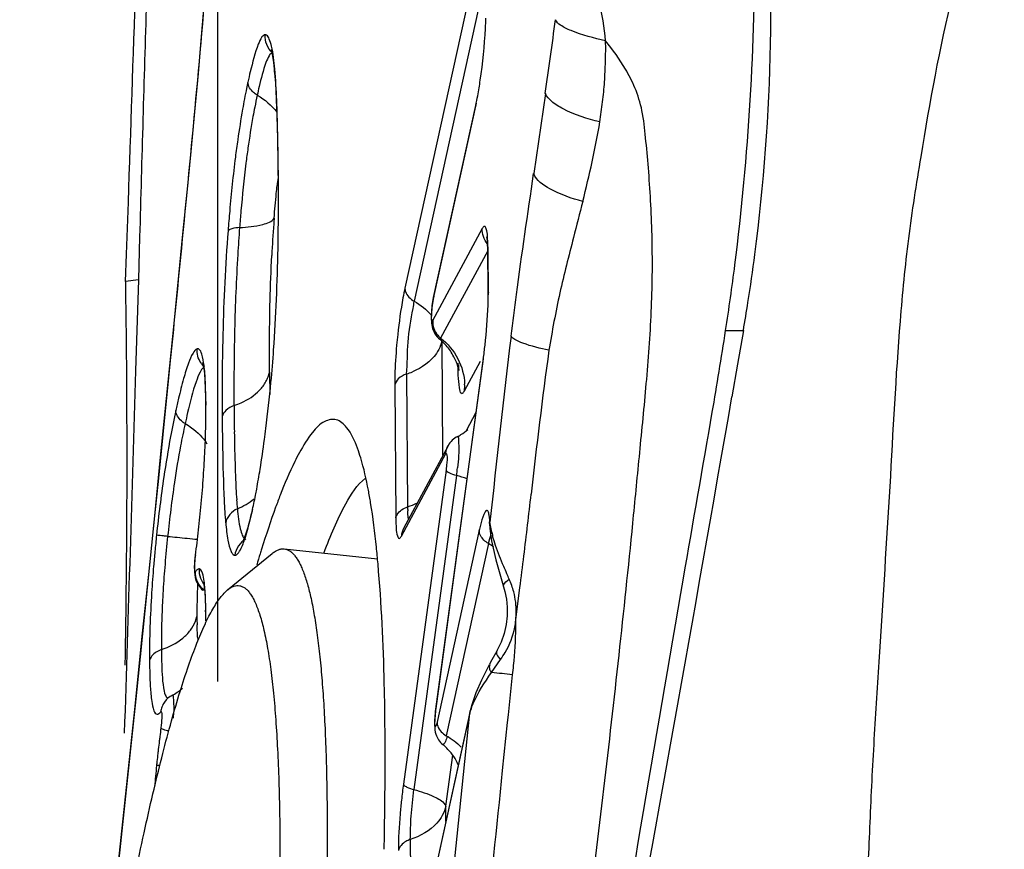
# Model space of a CAD drawing. Units: millimetres. Extents: x 0 to 594, y 0 to 420.
# Drawn here: x 266 to 269, y 129 to 131 of the extents above; entities that cross this region are included whole.
import ezdxf

# ---------------------------------------------------------------- set-up
doc = ezdxf.new("R2010")
doc.units = ezdxf.units.MM
doc.header["$LTSCALE"] = 32.67
doc.linetypes.add('CENTER', pattern=[0.6, 0.375, -0.075, 0.075, -0.075])
for name, color, linetype in [('10105075_CL', 7, 'CONTINUOUS'), ('607040996-000_AXIS', 7, 'CONTINUOUS'), ('607072814-000_CL', 7, 'CONTINUOUS')]:
    doc.layers.add(name, color=color, linetype=linetype)

msp = doc.modelspace()

# ---------------------------------------------------------------- linework, layer by layer
at = {"layer": '10105075_CL', "color": 7, "linetype": 'CONTINUOUS'}
for p, q in [((266.9176, 129.3785), (267.143, 129.3546)), ((266.7808, 129.2791), (266.8888, 129.3676))]:
    msp.add_line(p, q, dxfattribs=at)
for points, knots in [([(266.8888, 129.3676), (266.8912, 129.3695), (266.8959, 129.3729), (266.9032, 129.3766), (266.9105, 129.3786), (266.9153, 129.3787), (266.9176, 129.3785)], [0, 0, 0, 0, 0.289883, 0.547186, 0.780183, 1, 1, 1, 1]), ([(266.9176, 129.3785), (266.9198, 129.3782), (266.9242, 129.3772), (266.9306, 129.374), (266.9367, 129.3693), (266.9426, 129.363), (266.9483, 129.3552), (266.9539, 129.3459), (266.9592, 129.335), (266.9663, 129.3177), (266.9746, 129.2921), (266.9833, 129.2567), (266.9912, 129.2154), (266.9982, 129.1684), (267.0044, 129.1158), (267.0096, 129.0576), (267.014, 128.9942), (267.0187, 128.8995), (267.0219, 128.7693), (267.0218, 128.662), (267.0213, 128.6054)], [0, 0, 0, 0, 0.00827, 0.016994, 0.026558, 0.037258, 0.049302, 0.062833, 0.07795, 0.094717, 0.133356, 0.178954, 0.231559, 0.291135, 0.357587, 0.43078, 0.51054, 0.596669, 0.787098, 1, 1, 1, 1]), ([(266.278, 125.9494), (266.2788, 126.0238), (266.2824, 126.1792), (266.2932, 126.4206), (266.3093, 126.6772), (266.3304, 126.9442), (266.3563, 127.2168), (266.3864, 127.49), (266.4202, 127.7589), (266.457, 128.0186), (266.4962, 128.2642), (266.5371, 128.4915), (266.5729, 128.6672), (266.6021, 128.7954), (266.6233, 128.8814), (266.6442, 128.96), (266.6649, 129.0308), (266.6853, 129.0935), (266.7052, 129.1479), (266.722, 129.1876), (266.7353, 129.2149), (266.7446, 129.2322), (266.7538, 129.2473), (266.7628, 129.2601), (266.7716, 129.2707), (266.7778, 129.2766), (266.7808, 129.2791)], [0, 0, 0, 0, 0.065886, 0.137623, 0.213931, 0.293442, 0.37473, 0.45633, 0.536776, 0.614622, 0.68847, 0.757, 0.818997, 0.847201, 0.873376, 0.897412, 0.919211, 0.938689, 0.95578, 0.970439, 0.976851, 0.982654, 0.987853, 0.992461, 0.996498, 1, 1, 1, 1]), ([(266.7808, 129.2791), (266.7833, 129.2811), (266.788, 129.2845), (266.7956, 129.2881), (266.8031, 129.2898), (266.8104, 129.2895), (266.8175, 129.2871), (266.8242, 129.2827), (266.8307, 129.2765), (266.8369, 129.2684), (266.8429, 129.2585), (266.8486, 129.2466), (266.854, 129.233), (266.8614, 129.2112), (266.8697, 129.1794), (266.8783, 129.1356), (266.8858, 129.0848), (266.8923, 129.0271), (266.8976, 128.9628), (266.9019, 128.8921), (266.905, 128.8152), (266.9077, 128.7013), (266.9077, 128.613), (266.9071, 128.5523)], [0, 0, 0, 0, 0.011818, 0.022222, 0.031621, 0.040571, 0.049709, 0.059638, 0.070828, 0.083611, 0.098201, 0.114741, 0.133319, 0.153994, 0.201745, 0.258117, 0.32307, 0.396474, 0.478129, 0.567787, 0.665152, 0.769894, 1, 1, 1, 1])]:
    msp.add_open_spline(points, degree=3, knots=knots, dxfattribs=at)
at = {"layer": '607040996-000_AXIS', "color": 1, "linetype": 'CENTER'}
msp.add_line((266.7571, 114.3564), (266.7571, 165.6358), dxfattribs=at)
at = {"layer": '607072814-000_CL', "color": 9, "linetype": 'CONTINUOUS'}
for p, q in [((267.3642, 130.7133), (267.2095, 130.0091)), ((267.3868, 130.682), (267.232, 129.9772)), ((267.279, 129.9858), (267.3811, 130.4504)), ((267.3968, 130.1527), (267.2765, 129.93)), ((267.4113, 129.9985), (267.4104, 130.1088)), ((267.4099, 130.0988), (267.2961, 129.8882)), ((267.9853, 129.9063), (268.0281, 129.9064)), ((267.3017, 129.6048), (267.2994, 129.8816)), ((266.6422, 129.8254), (266.646, 129.8635)), ((266.6446, 129.8638), (266.646, 129.8635)), ((266.6356, 129.7597), (266.6422, 129.8254)), ((267.2845, 128.9906), (267.3993, 129.8379)), ((267.3538, 129.7606), (267.3925, 129.8323)), ((267.3993, 129.8379), (267.3992, 129.8394)), ((267.2135, 129.801), (267.2161, 129.4799)), ((267.3374, 129.8187), (267.3378, 129.798)), ((267.1849, 129.7742), (267.1875, 129.4531)), ((266.6251, 129.655), (266.6356, 129.7597)), ((267.3814, 129.7082), (267.3574, 129.6635)), ((266.6144, 129.5493), (266.6251, 129.655)), ((267.2011, 129.4092), (267.3087, 129.6094)), ((267.3091, 129.569), (267.206, 128.8097)), ((266.6035, 129.4427), (266.6144, 129.5493)), ((267.3347, 129.5556), (267.2316, 128.7964)), ((266.57, 129.1172), (266.6035, 129.4427)), ((267.3894, 129.4233), (267.2869, 128.9566)), ((267.4148, 129.4343), (267.4148, 129.4346)), ((267.4119, 129.3914), (267.4154, 129.4035)), ((267.4154, 129.4035), (267.4174, 129.411)), ((267.4119, 129.3914), (267.3098, 128.9267)), ((266.703, 129.3643), (266.7032, 129.3631)), ((266.7246, 129.2835), (266.7222, 129.2806)), ((267.4776, 129.2069), (267.4877, 129.2847)), ((266.5594, 129.0156), (266.57, 129.1172)), ((267.4189, 129.0794), (267.441, 129.111)), ((267.4598, 128.977), (267.4698, 129.074)), ((266.5468, 128.8951), (266.5594, 129.0156)), ((267.2843, 128.9921), (267.2845, 128.9906)), ((267.2232, 128.3264), (267.3671, 128.9822)), ((267.3114, 128.4512), (267.367, 128.9822)), ((267.3675, 128.9865), (267.3675, 128.9867)), ((267.4579, 128.9584), (267.4598, 128.977)), ((267.4459, 128.8424), (267.4579, 128.9584)), ((266.5466, 128.8951), (266.5454, 128.8951)), ((267.301, 128.9055), (267.3009, 128.9056)), ((267.3085, 128.7563), (267.3253, 128.8796)), ((267.3088, 128.7195), (267.3085, 128.7563)), ((267.2226, 128.6757), (267.2252, 128.3546))]:
    msp.add_line(p, q, dxfattribs=at)
at = {"layer": '607072814-000_CL', "color": 7, "linetype": 'CONTINUOUS'}
for p, q in [((266.8937, 130.5379), (266.8946, 130.529)), ((267.5496, 130.4793), (267.5212, 130.2857)), ((267.3816, 130.4559), (267.2796, 129.9913)), ((266.9014, 130.3756), (266.9023, 130.3251)), ((266.9023, 130.3251), (266.903, 130.2632)), ((266.5367, 130.0906), (266.541, 130.2167)), ((266.5681, 130.1328), (266.5651, 130.0286)), ((266.6721, 130.1391), (266.6513, 129.931)), ((266.5343, 130.0248), (266.5367, 130.0906)), ((267.4098, 130.1031), (267.4107, 129.9929)), ((266.5651, 130.0286), (266.5343, 130.0248)), ((266.5651, 130.0286), (266.5584, 129.8086)), ((266.6513, 129.931), (266.6324, 129.7418)), ((268.0281, 129.9064), (268.014, 129.8247)), ((267.3992, 129.8394), (267.2843, 128.9921)), ((268.014, 129.8247), (268.0004, 129.746)), ((266.6324, 129.7418), (266.6181, 129.6003)), ((266.7275, 129.7446), (266.7278, 129.726)), ((267.3141, 129.6279), (267.2065, 129.4277)), ((266.6181, 129.6003), (266.6037, 129.4587)), ((266.6037, 129.4587), (266.5892, 129.3168)), ((267.4148, 129.4343), (267.414, 129.4436)), ((266.8212, 129.4044), (266.818, 129.3966)), ((267.4177, 129.4089), (267.4194, 129.3975)), ((267.4194, 129.3975), (267.4293, 129.3522)), ((267.4293, 129.3522), (267.4439, 129.3014)), ((266.5892, 129.3168), (266.5746, 129.1747)), ((267.4439, 129.3014), (267.4484, 129.2866)), ((266.7273, 129.2372), (266.7275, 129.226)), ((267.4569, 129.2164), (267.4544, 129.1953)), ((266.5746, 129.1747), (266.5554, 128.9903)), ((267.4316, 129.1312), (267.4199, 129.1098)), ((267.4199, 129.1098), (267.4143, 129.0995)), ((267.3945, 129.0607), (267.3812, 129.0303)), ((267.3812, 129.0303), (267.3712, 129.0013)), ((266.5554, 128.9903), (266.4418, 127.9101)), ((267.3712, 129.0013), (267.3675, 128.9865)), ((267.3675, 128.9867), (267.2237, 128.3319)), ((266.4605, 128.071), (266.5467, 128.8951)), ((267.1616, 128.8005), (267.1617, 128.8138)), ((267.16, 128.6787), (267.1602, 128.6915))]:
    msp.add_line(p, q, dxfattribs=at)
for points in [[(266.7309, 130.7826), (266.7244, 130.7018), (266.7172, 130.6171), (266.7093, 130.528), (266.7008, 130.435), (266.6917, 130.339), (266.6821, 130.2404), (266.6721, 130.1391)], [(266.8878, 130.582), (266.8857, 130.5852), (266.8857, 130.5853), (266.8876, 130.5789), (266.8897, 130.5686), (266.8917, 130.5551), (266.8937, 130.5379)], [(266.8946, 130.5283), (266.8964, 130.504), (266.8985, 130.4657)], [(266.8985, 130.4657), (266.9001, 130.4227), (266.9014, 130.3756)], [(266.7225, 129.8249), (266.7207, 129.828), (266.7202, 129.8293), (266.7216, 129.8239), (266.7232, 129.8145), (266.7246, 129.802), (266.7259, 129.7855), (266.7269, 129.7662), (266.7275, 129.7446)], [(266.8406, 129.4743), (266.8392, 129.4681), (266.8342, 129.448), (266.8295, 129.4303)], [(266.8295, 129.4303), (266.825, 129.4155), (266.8212, 129.4044)], [(267.4148, 129.4346), (267.4149, 129.4337), (267.4154, 129.4273), (267.4161, 129.4213), (267.4168, 129.4154), (267.4177, 129.4089)], [(266.7222, 129.298), (266.7227, 129.296), (266.7243, 129.2872)], [(266.7243, 129.2872), (266.7256, 129.2741), (266.7267, 129.2576), (266.7273, 129.2372)], [(267.4484, 129.2867), (267.4515, 129.2751), (267.4551, 129.2567)], [(267.4551, 129.2567), (267.457, 129.2371), (267.4569, 129.2164)], [(267.4544, 129.1953), (267.4495, 129.1741), (267.4422, 129.1532), (267.4329, 129.1335), (267.4316, 129.1312)], [(267.4139, 129.0988), (267.4111, 129.0935), (267.3945, 129.0607)]]:
    msp.add_lwpolyline(points, dxfattribs=at)
for centre, radius, start, end in [((263.467, 130.6883), 4.6277, 352.5745, 5.2362), ((266.4135, 130.6898), 0.9923, 356.9227, 358.3777), ((253.3087, 132.5337), 14.3879, 351.79146, 352.5084), ((265.0749, 130.8706), 2.6466, 345.7362, 349.9952), ((259.6985, 130.2099), 7.2054, 0.14578, 0.46857), ((261.5449, 130.2078), 5.3589, 357.5801, 0.2179), ((263.4462, 130.6942), 4.6492, 351.0899, 352.5351), ((261.7925, 130.858), 6.2655, 351.26324, 352.72844), ((239.7769, 129.5998), 26.7608, 0.69843, 0.90999), ((266.7972, 129.994), 0.6141, 359.0398, 0.4241), ((262.735, 130.1551), 4.1677, 355.9369, 357.6144), ((266.5891, 129.9972), 0.8222, 357.9533, 359.0572), ((263.4333, 130.6949), 4.662, 350.2625, 351.1063), ((239.6259, 129.5958), 26.9118, 358.93904, 0.70312), ((256.5626, 131.6769), 11.5591, 350.19649, 351.18901), ((267.1973, 129.7704), 0.1501, 43.3344, 50.3859), ((267.2059, 129.7785), 0.1384, 36.3144, 43.3491), ((263.1167, 130.1285), 3.785, 354.7326, 355.9284), ((263.6681, 130.0753), 3.231, 352.7824, 354.7753), ((264.8002, 129.7162), 1.9282, 359.6556, 0.4556), ((127.9143, 154.0297), 142.1753, 349.517341, 350.165582), ((264.5281, 129.7186), 2.2003, 358.155, 359.6366), ((263.6323, 130.0825), 3.2675, 352.2637, 352.7355), ((267.2684, 129.7787), 0.1457, 297.5695, 301.7943), ((267.2699, 129.7764), 0.143, 301.773, 310.0109), ((264.32, 129.7254), 2.4085, 356.6701, 358.1531), ((264.0375, 130.026), 2.8584, 350.8388, 352.293), ((264.1906, 129.7327), 2.5381, 355.9467, 356.6762), ((263.7278, 129.7665), 3.0022, 354.6722, 355.9269), ((263.3194, 129.8033), 3.4122, 354.1478, 354.6929), ((263.1966, 129.8158), 3.5356, 353.6388, 354.1494), ((263.19, 129.8165), 3.5423, 353.1398, 353.6402), ((263.2976, 129.8035), 3.434, 352.6329, 353.1412), ((269.6783, 128.5017), 2.9484, 162.7081, 162.9452), ((269.8978, 128.4346), 3.178, 162.9485, 163.4471), ((265.2204, 129.2199), 1.5077, 359.4024, 0.4487), ((266.6403, 129.1911), 0.8375, 359.775, 1.0805), ((266.6023, 129.1917), 0.8755, 353.7428, 359.7414), ((266.5692, 129.1949), 0.9088, 352.358, 353.7726), ((266.5768, 129.1532), 0.1467, 304.0671, 310.4149), ((266.5803, 129.1479), 0.1404, 297.4084, 304.0878), ((258.2588, 128.8689), 8.903, 359.64564, 0.44998), ((267.2049, 128.7895), 0.1506, 43.724, 50.3932), ((267.2165, 128.801), 0.1343, 24.4097, 43.6103), ((256.6397, 128.8801), 10.5221, 358.97297, 359.56689), ((255.5686, 128.8983), 11.5935, 358.78331, 358.91503)]:
    msp.add_arc(centre, radius, start, end, dxfattribs=at)
at = {"layer": '607072814-000_CL', "color": 9, "linetype": 'CONTINUOUS'}
for centre, radius, start, end in [((268.2278, 130.201), 1.431, 166.6256, 167.6479), ((268.1553, 130.1897), 1.3338, 166.7183, 167.6409), ((268.1508, 130.1907), 1.3291, 167.6409, 168.9107), ((269.0465, 130.0475), 2.2639, 169.9861, 171.8756), ((267.4057, 130.4506), 0.0246, 167.5975, 180.4773), ((257.4932, 130.1943), 9.4107, 0.45361, 0.82846), ((268.6007, 130.0724), 1.7101, 173.1529, 173.8169), ((271.0152, 129.8253), 4.2455, 175.0006, 175.6478), ((270.7189, 129.8576), 3.9204, 175.0575, 175.6474), ((270.152, 129.9298), 3.2681, 175.6438, 175.8855), ((270.4591, 129.9087), 3.5759, 175.9007, 177.1335), ((271.6508, 129.778), 4.8829, 175.6611, 178.604), ((267.4351, 130.1034), 0.0252, 167.6038, 180.481), ((267.3037, 129.986), 0.0246, 167.5934, 180.4763), ((267.436, 129.9931), 0.0252, 167.6038, 180.481), ((272.4602, 129.7507), 5.6927, 178.5277, 180.031), ((272.2315, 129.7784), 5.4353, 178.6343, 179.1297), ((267.3281, 129.929), 0.0519, 221.3692, 231.8624), ((267.2214, 129.8988), 0.0799, 338.9868, 347.5447), ((272.4659, 129.7755), 5.6697, 179.1358, 180.0599), ((282.2035, 127.8628), 14.7809, 172.23997, 173.60015), ((268.1045, 129.8184), 0.767, 179.301, 179.979), ((275.7157, 129.8764), 8.8337, 180.46014, 180.66777), ((267.1581, 129.9707), 0.1784, 288.0753, 293.0662), ((274.3147, 129.8603), 7.4326, 180.66946, 180.83754), ((267.2134, 129.771), 0.1408, 355.7504, 2.2324), ((273.0183, 129.7756), 6.2222, 180.05634, 180.46667), ((268.6714, 129.2714), 2.0636, 166.8031, 167.6387), ((272.9163, 129.7495), 6.1488, 180.01677, 180.16584), ((273.215, 129.7505), 6.4475, 180.16733, 180.46545), ((275.1892, 129.7909), 8.393, 180.4502, 180.88312), ((268.6302, 129.2803), 2.0214, 167.6363, 169.4694), ((268.5697, 129.2667), 1.9365, 166.8328, 167.6371), ((268.4787, 129.2864), 1.8434, 167.6316, 169.3325), ((276.1671, 129.7738), 9.3996, 180.4611, 180.64339), ((272.3928, 129.7473), 5.5964, 180.8775, 181.7795), ((269.1089, 129.1899), 2.5085, 169.4368, 171.6865), ((268.8773, 129.2105), 2.2492, 169.31, 171.5935), ((266.6744, 129.6451), 0.6663, 352.2826, 353.8854), ((270.0024, 129.0577), 3.4118, 171.6586, 174.0502), ((269.6416, 129.0964), 3.0219, 171.5734, 174.0681), ((268.4266, 129.5776), 1.6561, 182.8274, 183.7922), ((267.8024, 129.5655), 1.002, 183.9268, 185.177), ((267.162, 129.6461), 0.1747, 288.0268, 296.5089), ((251.8032, 131.2595), 15.8087, 353.37798, 353.64738), ((267.8689, 129.5403), 1.0972, 183.7733, 185.1651), ((265.6725, 129.7362), 1.1978, 345.9886, 347.0793), ((269.3526, 129.5563), 2.1379, 182.0464, 182.3063), ((267.8247, 129.3281), 0.4456, 166.011, 167.662), ((267.6744, 129.4741), 0.2606, 191.8622, 194.2512), ((256.4473, 130.7286), 11.1343, 352.94613, 353.33615), ((270.258, 129.0279), 3.6692, 174.0011, 174.6194), ((269.8918, 129.0661), 3.2739, 173.9927, 175.1718), ((270.1704, 129.036), 3.5811, 174.6176, 175.1901), ((267.3224, 129.2356), 0.1796, 55.1747, 60.1234), ((250.2212, 131.4991), 17.4079, 352.69176, 352.9457), ((269.4511, 129.1027), 2.8317, 175.1582, 176.4592), ((265.8549, 128.6327), 1.742, 22.7032, 23.1771), ((267.2781, 129.2221), 0.2017, 19.6849, 24.2683), ((269.0016, 129.1311), 2.3813, 176.4749, 177.2077), ((268.1203, 129.2232), 1.4137, 177.6202, 179.6684), ((268.3098, 129.2163), 1.6034, 177.2302, 177.6554), ((267.2856, 129.2247), 0.1937, 14.8914, 19.7008), ((268.7322, 129.1431), 2.1116, 177.6337, 178.759), ((268.8723, 129.1376), 2.2518, 177.213, 177.6419), ((267.9196, 129.225), 1.213, 179.7001, 180.4584), ((267.9159, 129.2249), 1.2093, 180.4534, 181.0251), ((267.6918, 129.221), 0.9852, 181.028, 181.522), ((267.2814, 129.2264), 0.1974, 349.1153, 354.3064), ((267.2723, 129.2274), 0.2065, 354.2966, 359.2322), ((268.5393, 129.1474), 1.9186, 178.7624, 179.5871), ((268.3591, 129.1486), 1.7384, 179.5853, 180.4558), ((266.9466, 129.1835), 0.2389, 185.0847, 186.4795), ((266.8371, 123.3175), 5.7912, 83.72611, 84.23377), ((271.1631, 128.3655), 4.5805, 172.7188, 172.9892), ((270.5288, 128.4438), 3.9413, 172.993, 173.1466), ((269.7261, 128.5382), 3.1331, 173.4862, 173.6707), ((270.0751, 128.4981), 3.4844, 173.1434, 173.4829), ((269.4525, 128.5684), 2.8579, 173.6679, 174.063), ((269.2496, 128.5897), 2.6538, 174.2757, 175.3745), ((269.2276, 128.5919), 2.6317, 174.0659, 174.2754), ((201.0415, 135.6343), 66.7509, 353.451236, 354.160035), ((268.6272, 128.6172), 1.4342, 172.2859, 173.8354)]:
    msp.add_arc(centre, radius, start, end, dxfattribs=at)
at = {"layer": '607072814-000_CL', "color": 7, "linetype": 'CONTINUOUS'}
for points in [[(266.541, 130.2167), (266.5528, 130.5663), (266.5619, 130.9162), (266.5902, 131.2648)], [(267.3811, 130.4504), (267.3828, 130.4582), (267.3843, 130.466), (267.3857, 130.4738)], [(267.2754, 129.9154), (267.278, 129.9038), (267.2848, 129.8924), (267.2942, 129.8851)], [(266.5584, 129.8086), (266.5495, 129.5166), (266.5404, 129.2246), (266.531, 128.9326)], [(267.3374, 129.6503), (267.3277, 129.6457), (267.3192, 129.6374), (267.3141, 129.6279)], [(266.8399, 129.4684), (266.843, 129.4815), (266.8457, 129.4947), (266.8483, 129.508)], [(266.7103, 129.2903), (266.7132, 129.286), (266.7169, 129.2821), (266.721, 129.2788)], [(266.6475, 129.0245), (266.6397, 129.0212), (266.6329, 129.0151), (266.6281, 129.0081)], [(266.6218, 128.996), (266.6205, 128.9923), (266.6196, 128.9884), (266.6193, 128.9845)], [(266.6281, 129.0081), (266.6255, 129.0044), (266.6233, 129.0003), (266.6218, 128.996)], [(267.2846, 128.9301), (267.2875, 128.9207), (267.2934, 128.9118), (267.301, 128.9055)]]:
    msp.add_open_spline(points, degree=3, dxfattribs=at)
for points, knots in [([(266.612, 131.2691), (266.5979, 131.0801), (266.5832, 130.7011), (266.5734, 130.3222), (266.5681, 130.1328)], [0, 0, 0, 0, 0.499976, 1, 1, 1, 1]), ([(268.0076, 130.0649), (268.0413, 130.3295), (268.0616, 130.6859), (268.0541, 131.0415), (268.0498, 131.1304)], [0, 0, 0, 0, 0.74988, 1, 1, 1, 1]), ([(268.6592, 131.0974), (268.6084, 130.9746), (268.5251, 130.7204), (268.4669, 130.3922), (268.4253, 130.1287), (268.3995, 129.8628), (268.3834, 129.5295), (268.361, 129.1965), (268.3445, 128.9301), (268.3354, 128.7634), (268.3308, 128.63), (268.3204, 128.4969), (268.2957, 128.2646), (268.272, 128.0658), (268.2523, 127.9338)], [0, 0, 0, 0, 0.124508, 0.249473, 0.312004, 0.37455, 0.499642, 0.624736, 0.687283, 0.749824, 0.781097, 0.812367, 0.87492, 1, 1, 1, 1]), ([(266.646, 129.8635), (266.654, 129.9442), (266.6854, 130.2656), (266.7165, 130.5871), (266.7357, 130.8281)], [0, 0, 0, 0, 0.251227, 1, 1, 1, 1]), ([(267.3857, 130.4738), (267.388, 130.4864), (267.3967, 130.5403), (267.4022, 130.5948), (267.4045, 130.6365)], [0, 0, 0, 0, 0.23421, 1, 1, 1, 1]), ([(267.6808, 130.4106), (267.6828, 130.4268), (267.6882, 130.4588), (267.6929, 130.5075), (267.6946, 130.5568), (267.6955, 130.5899), (267.6949, 130.6066)], [0, 0, 0, 0, 0.248758, 0.49553, 0.744903, 1, 1, 1, 1]), ([(267.4664, 129.8928), (267.4706, 129.9263), (267.4875, 130.0574), (267.5068, 130.1883), (267.521, 130.2857)], [0, 0, 0, 0, 0.255302, 1, 1, 1, 1]), ([(267.6399, 130.2185), (267.6321, 130.1893), (267.6134, 130.1156), (267.5826, 129.9964), (267.5655, 129.905), (267.558, 129.8585)], [0, 0, 0, 0, 0.245166, 0.618074, 1, 1, 1, 1]), ([(267.4098, 130.1031), (267.4098, 130.1066), (267.4098, 130.1164), (267.409, 130.1263), (267.4077, 130.1325)], [0, 0, 0, 0, 0.348131, 1, 1, 1, 1]), ([(267.2796, 129.9913), (267.2767, 129.9782), (267.2739, 129.953), (267.2728, 129.9271), (267.2754, 129.9154)], [0, 0, 0, 0, 0.527127, 1, 1, 1, 1]), ([(267.3993, 129.8379), (267.4008, 129.8489), (267.4061, 129.8921), (267.4097, 129.9355), (267.4108, 129.9678)], [0, 0, 0, 0, 0.256084, 1, 1, 1, 1]), ([(267.3393, 129.8234), (267.3394, 129.8192), (267.3389, 129.8156), (267.3405, 129.8084), (267.3371, 129.824), (267.3325, 129.8331), (267.3235, 129.8521), (267.3173, 129.8604)], [0, 0, 0, 0, 0.181317, 0.19759, 0.245926, 0.554832, 1, 1, 1, 1]), ([(267.6775, 128.1048), (267.7471, 128.5056), (267.8362, 129.0407), (267.93, 129.575), (267.9529, 129.7087)], [0, 0, 0, 0, 0.749998, 1, 1, 1, 1]), ([(267.0687, 129.6719), (267.0622, 129.68), (267.0459, 129.6951), (267.0101, 129.6875), (266.9811, 129.6557), (266.9637, 129.6281), (266.9544, 129.6111)], [0, 0, 0, 0, 0.199036, 0.376537, 0.630453, 1, 1, 1, 1]), ([(267.1028, 129.5982), (267.1004, 129.6061), (267.0918, 129.6317), (267.0806, 129.6571), (267.0687, 129.6719)], [0, 0, 0, 0, 0.303917, 1, 1, 1, 1]), ([(266.9544, 129.6111), (266.9505, 129.6039), (266.9333, 129.5706), (266.9187, 129.5359), (266.9081, 129.5085)], [0, 0, 0, 0, 0.218293, 1, 1, 1, 1]), ([(267.1268, 129.4895), (267.1251, 129.4998), (267.1187, 129.5364), (267.1105, 129.5727), (267.1028, 129.5982)], [0, 0, 0, 0, 0.28227, 1, 1, 1, 1]), ([(266.8483, 129.508), (266.8493, 129.5129), (266.8532, 129.5339), (266.8568, 129.5549), (266.8594, 129.5709)], [0, 0, 0, 0, 0.237699, 1, 1, 1, 1]), ([(267.0143, 129.3698), (267.0293, 129.4099), (267.0558, 129.4728), (267.0936, 129.5336), (267.1145, 129.5494)], [0, 0, 0, 0, 0.619657, 1, 1, 1, 1]), ([(266.9081, 129.5085), (266.9043, 129.4987), (266.8882, 129.4557), (266.8737, 129.412), (266.8632, 129.3781)], [0, 0, 0, 0, 0.228232, 1, 1, 1, 1]), ([(267.1446, 129.3422), (267.1434, 129.3557), (267.1387, 129.4049), (267.1326, 129.454), (267.1268, 129.4895)], [0, 0, 0, 0, 0.273164, 1, 1, 1, 1]), ([(266.703, 129.3643), (266.7021, 129.3575), (266.6997, 129.3331), (266.7, 129.3052), (266.7103, 129.2903)], [0, 0, 0, 0, 0.276298, 1, 1, 1, 1]), ([(267.1616, 128.9388), (267.1613, 128.9766), (267.1592, 129.1111), (267.1532, 129.2457), (267.1446, 129.3422)], [0, 0, 0, 0, 0.280437, 1, 1, 1, 1]), ([(267.2843, 128.9921), (267.2836, 128.9864), (267.2815, 128.9659), (267.2802, 128.9444), (267.2846, 128.9301)], [0, 0, 0, 0, 0.276941, 1, 1, 1, 1])]:
    msp.add_open_spline(points, degree=3, knots=knots, dxfattribs=at)
at = {"layer": '607072814-000_CL', "color": 9, "linetype": 'CONTINUOUS'}
for points, knots in [([(267.6951, 130.6068), (267.6913, 130.6391), (267.6833, 130.7022), (267.6598, 130.7622), (267.644, 130.7886)], [0, 0, 0, 0, 0.514755, 1, 1, 1, 1]), ([(267.695, 130.6069), (267.6666, 130.613), (267.6285, 130.6227), (267.5887, 130.6415), (267.5759, 130.6522), (267.5739, 130.6578)], [0, 0, 0, 0, 0.651519, 0.867341, 1, 1, 1, 1]), ([(266.8719, 130.6215), (266.8687, 130.6218), (266.8609, 130.613), (266.8489, 130.5843), (266.841, 130.5545), (266.8357, 130.532)], [0, 0, 0, 0, 0.097881, 0.296421, 1, 1, 1, 1]), ([(266.8752, 130.6203), (266.8747, 130.6206), (266.8736, 130.6212), (266.8725, 130.6215), (266.8719, 130.6215)], [0, 0, 0, 0, 0.516713, 1, 1, 1, 1]), ([(266.895, 130.5386), (266.8933, 130.5571), (266.8907, 130.5819), (266.8831, 130.6089), (266.8783, 130.6181), (266.8752, 130.6203)], [0, 0, 0, 0, 0.654571, 0.867755, 1, 1, 1, 1]), ([(267.6106, 128.1704), (267.6401, 128.3861), (267.6811, 128.7097), (267.7301, 129.1398), (267.7579, 129.4076), (267.7786, 129.6233), (267.7953, 129.7906), (267.8078, 129.9626), (267.8089, 130.107), (267.8043, 130.2192), (267.7989, 130.2977), (267.792, 130.3701), (267.7856, 130.4356), (267.7682, 130.4917), (267.7385, 130.5485), (267.7127, 130.5853), (267.695, 130.6067)], [0, 0, 0, 0, 0.264232, 0.39592, 0.525476, 0.59103, 0.658875, 0.72965, 0.800194, 0.833978, 0.865993, 0.895651, 0.922327, 0.945716, 0.966318, 1, 1, 1, 1]), ([(266.888, 130.5774), (266.8849, 130.5763), (266.8792, 130.5679), (266.8682, 130.5416), (266.8618, 130.5157), (266.8572, 130.4962)], [0, 0, 0, 0, 0.110675, 0.314572, 1, 1, 1, 1]), ([(266.9029, 130.3304), (266.9026, 130.3492), (266.9013, 130.4187), (266.8994, 130.4882), (266.895, 130.5386)], [0, 0, 0, 0, 0.271374, 1, 1, 1, 1]), ([(266.83, 130.5071), (266.8289, 130.502), (266.8242, 130.4801), (266.82, 130.4581), (266.817, 130.4412)], [0, 0, 0, 0, 0.232348, 1, 1, 1, 1]), ([(266.8525, 130.4752), (266.8492, 130.4771), (266.8386, 130.4848), (266.8301, 130.4976), (266.83, 130.5071)], [0, 0, 0, 0, 0.280543, 1, 1, 1, 1]), ([(267.6812, 130.4108), (267.6508, 130.4181), (267.6094, 130.4309), (267.5661, 130.4571), (267.5526, 130.472), (267.5496, 130.4794)], [0, 0, 0, 0, 0.619471, 0.842793, 1, 1, 1, 1]), ([(266.8465, 130.4464), (266.845, 130.4387), (266.8388, 130.406), (266.8336, 130.373), (266.83, 130.3477)], [0, 0, 0, 0, 0.23341, 1, 1, 1, 1]), ([(266.8053, 130.3674), (266.8033, 130.3535), (266.7956, 130.2962), (266.7897, 130.2387), (266.7859, 130.1953)], [0, 0, 0, 0, 0.244623, 1, 1, 1, 1]), ([(266.83, 130.3477), (266.8283, 130.3354), (266.8216, 130.2848), (266.8164, 130.2339), (266.8131, 130.1953)], [0, 0, 0, 0, 0.241984, 1, 1, 1, 1]), ([(267.6399, 130.2185), (267.6124, 130.2257), (267.57, 130.2402), (267.5272, 130.2689), (267.5212, 130.2857)], [0, 0, 0, 0, 0.61346, 1, 1, 1, 1]), ([(266.8934, 130.1781), (266.8949, 130.1979), (266.8972, 130.2241), (266.8999, 130.2503), (266.9005, 130.2566)], [0, 0, 0, 0, 0.758676, 1, 1, 1, 1]), ([(266.9031, 130.2632), (266.9031, 130.2642), (266.9031, 130.266), (266.9034, 130.2679), (266.9036, 130.2688)], [0, 0, 0, 0, 0.502179, 1, 1, 1, 1]), ([(266.8098, 130.1551), (266.8287, 130.156), (266.8562, 130.1593), (266.8883, 130.169), (266.8934, 130.1781)], [0, 0, 0, 0, 0.645026, 1, 1, 1, 1]), ([(266.8098, 130.1551), (266.8036, 130.1548), (266.7946, 130.1534), (266.7837, 130.1506), (266.7819, 130.1475)], [0, 0, 0, 0, 0.636882, 1, 1, 1, 1]), ([(266.8098, 130.1551), (266.8082, 130.1334), (266.8025, 130.0511), (266.7992, 129.9687), (266.7977, 129.908)], [0, 0, 0, 0, 0.263557, 1, 1, 1, 1]), ([(267.4104, 130.1088), (267.4104, 130.1176), (267.4093, 130.133), (267.4089, 130.1478), (267.4025, 130.1612), (267.398, 130.155), (267.3968, 130.1527)], [0, 0, 0, 0, 0.453606, 0.745002, 0.869339, 1, 1, 1, 1]), ([(266.8823, 129.8055), (266.8821, 129.8274), (266.8819, 129.9214), (266.8841, 130.0154), (266.8877, 130.0875)], [0, 0, 0, 0, 0.232452, 1, 1, 1, 1]), ([(267.2095, 130.0091), (267.2078, 130.0011), (267.2005, 129.9639), (267.1954, 129.9263), (267.1922, 129.8967)], [0, 0, 0, 0, 0.214859, 1, 1, 1, 1]), ([(267.2095, 130.0091), (267.2096, 130.0061), (267.2121, 129.9927), (267.223, 129.9824), (267.232, 129.9772)], [0, 0, 0, 0, 0.2232, 1, 1, 1, 1]), ([(267.2765, 129.93), (267.2757, 129.9291), (267.2737, 129.9351), (267.2744, 129.9394), (267.2741, 129.9584), (267.2763, 129.9732), (267.279, 129.9858)], [0, 0, 0, 0, 0.065032, 0.171296, 0.318586, 1, 1, 1, 1]), ([(267.2135, 129.801), (267.216, 129.8266), (267.2142, 129.8801), (267.2246, 129.9326), (267.2294, 129.9596)], [0, 0, 0, 0, 0.483287, 1, 1, 1, 1]), ([(267.1922, 129.8967), (267.1913, 129.888), (267.188, 129.8551), (267.1858, 129.8221), (267.1851, 129.7978)], [0, 0, 0, 0, 0.264088, 1, 1, 1, 1]), ([(267.558, 129.8585), (267.5367, 129.863), (267.5081, 129.8697), (267.4782, 129.8826), (267.4684, 129.8892), (267.4664, 129.8928)], [0, 0, 0, 0, 0.661234, 0.875211, 1, 1, 1, 1]), ([(267.296, 129.8701), (267.2934, 129.8634), (267.2783, 129.8354), (267.2504, 129.816), (267.228, 129.8065)], [0, 0, 0, 0, 0.228559, 1, 1, 1, 1]), ([(267.2984, 129.8864), (267.2978, 129.8858), (267.2966, 129.8845), (267.2947, 129.8849), (267.2942, 129.8853)], [0, 0, 0, 0, 0.573285, 1, 1, 1, 1]), ([(267.2961, 129.8882), (267.3131, 129.8748), (267.3417, 129.8408), (267.3532, 129.7978), (267.3541, 129.7765)], [0, 0, 0, 0, 0.504109, 1, 1, 1, 1]), ([(266.7072, 129.8619), (266.7026, 129.8608), (266.6942, 129.8477), (266.6843, 129.8241), (266.6731, 129.7867), (266.666, 129.7584), (266.6623, 129.7425)], [0, 0, 0, 0, 0.109248, 0.317874, 0.621013, 1, 1, 1, 1]), ([(266.711, 129.8614), (266.7104, 129.8617), (266.7092, 129.8622), (266.7078, 129.8621), (266.7072, 129.8619)], [0, 0, 0, 0, 0.503911, 1, 1, 1, 1]), ([(266.7284, 129.7316), (266.7282, 129.7484), (266.7276, 129.7786), (266.7249, 129.8186), (266.7205, 129.8445), (266.7152, 129.8591), (266.711, 129.8614)], [0, 0, 0, 0, 0.381, 0.686692, 0.893249, 1, 1, 1, 1]), ([(266.7229, 129.817), (266.7189, 129.8143), (266.7122, 129.8023), (266.6981, 129.7666), (266.69, 129.733), (266.6841, 129.7078)], [0, 0, 0, 0, 0.123146, 0.335265, 1, 1, 1, 1]), ([(267.3378, 129.798), (267.3382, 129.7878), (267.3397, 129.7745), (267.3421, 129.7569), (267.3461, 129.7546)], [0, 0, 0, 0, 0.686245, 1, 1, 1, 1]), ([(266.7964, 129.725), (266.8023, 129.7269), (266.8248, 129.7356), (266.8458, 129.7491), (266.8581, 129.762)], [0, 0, 0, 0, 0.259214, 1, 1, 1, 1]), ([(267.3517, 129.7572), (267.352, 129.7577), (267.3529, 129.7588), (267.3535, 129.7601), (267.3538, 129.7609)], [0, 0, 0, 0, 0.427454, 1, 1, 1, 1]), ([(266.7279, 129.726), (266.7279, 129.7269), (266.7279, 129.7288), (266.7282, 129.7307), (266.7284, 129.7316)], [0, 0, 0, 0, 0.502178, 1, 1, 1, 1]), ([(266.6781, 129.6813), (266.6749, 129.6831), (266.6643, 129.6909), (266.6557, 129.7036), (266.6557, 129.7132)], [0, 0, 0, 0, 0.280546, 1, 1, 1, 1]), ([(266.6781, 129.6813), (266.6835, 129.6782), (266.7037, 129.6651), (266.7214, 129.6477), (266.7308, 129.6326)], [0, 0, 0, 0, 0.259688, 1, 1, 1, 1]), ([(266.768, 129.6682), (266.7682, 129.6531), (266.769, 129.5957), (266.7704, 129.5382), (266.7725, 129.4959)], [0, 0, 0, 0, 0.262663, 1, 1, 1, 1]), ([(267.3374, 129.6503), (267.339, 129.6509), (267.3386, 129.6383), (267.3407, 129.6281), (267.3394, 129.6016), (267.338, 129.5841), (267.3369, 129.5741)], [0, 0, 0, 0, 0.069367, 0.280317, 0.606288, 1, 1, 1, 1]), ([(267.3087, 129.6094), (267.3102, 129.6121), (267.3125, 129.5948), (267.3106, 129.5868), (267.3098, 129.5746), (267.3091, 129.569)], [0, 0, 0, 0, 0.221311, 0.583355, 1, 1, 1, 1]), ([(266.7992, 129.5735), (266.7994, 129.5667), (266.8003, 129.5411), (266.8015, 129.5156), (266.8028, 129.4968)], [0, 0, 0, 0, 0.264953, 1, 1, 1, 1]), ([(267.3347, 129.5556), (267.3286, 129.5573), (267.3199, 129.5602), (267.3101, 129.5657), (267.3091, 129.569)], [0, 0, 0, 0, 0.644334, 1, 1, 1, 1]), ([(266.8045, 129.475), (266.806, 129.4588), (266.8084, 129.4369), (266.8151, 129.4132), (266.8194, 129.4051), (266.822, 129.4032)], [0, 0, 0, 0, 0.655706, 0.868032, 1, 1, 1, 1]), ([(267.1875, 129.4531), (267.1881, 129.456), (267.1933, 129.4687), (267.2062, 129.4767), (267.2161, 129.4799)], [0, 0, 0, 0, 0.224273, 1, 1, 1, 1]), ([(267.2183, 129.4497), (267.2181, 129.451), (267.217, 129.4578), (267.2167, 129.4647), (267.2165, 129.4703)], [0, 0, 0, 0, 0.192446, 1, 1, 1, 1]), ([(267.4153, 129.4427), (267.415, 129.447), (267.4145, 129.4545), (267.4125, 129.4634), (267.4111, 129.4697), (267.4064, 129.472), (267.4028, 129.467), (267.3976, 129.456), (267.3945, 129.4444), (267.3923, 129.4358)], [0, 0, 0, 0, 0.184086, 0.318129, 0.400924, 0.444883, 0.507791, 0.62051, 1, 1, 1, 1]), ([(266.7762, 129.4415), (266.7775, 129.4273), (266.7803, 129.404), (266.7854, 129.3805), (266.7895, 129.3719)], [0, 0, 0, 0, 0.600123, 1, 1, 1, 1]), ([(266.81, 129.3731), (266.8152, 129.382), (266.8241, 129.4064), (266.8309, 129.4311), (266.8346, 129.4462)], [0, 0, 0, 0, 0.398015, 1, 1, 1, 1]), ([(267.1875, 129.4531), (267.1875, 129.4442), (267.1886, 129.4289), (267.189, 129.414), (267.1954, 129.4006), (267.1999, 129.407), (267.2011, 129.4092)], [0, 0, 0, 0, 0.453608, 0.744697, 0.868538, 1, 1, 1, 1]), ([(267.4194, 129.4206), (267.419, 129.4227), (267.4174, 129.43), (267.4159, 129.4374), (267.4153, 129.4427)], [0, 0, 0, 0, 0.287191, 1, 1, 1, 1]), ([(266.6359, 129.4087), (266.6326, 129.4091), (266.6236, 129.4099), (266.6147, 129.411), (266.609, 129.4113)], [0, 0, 0, 0, 0.366827, 1, 1, 1, 1]), ([(266.6359, 129.4087), (266.6435, 129.408), (266.6676, 129.4055), (266.6916, 129.4031), (266.7081, 129.4016)], [0, 0, 0, 0, 0.316595, 1, 1, 1, 1]), ([(266.7895, 129.3719), (266.7901, 129.3706), (266.792, 129.3669), (266.7955, 129.3631), (266.7984, 129.3629)], [0, 0, 0, 0, 0.329488, 1, 1, 1, 1]), ([(267.4563, 129.3182), (267.4538, 129.3242), (267.444, 129.3467), (267.4346, 129.3694), (267.4288, 129.3865)], [0, 0, 0, 0, 0.264303, 1, 1, 1, 1]), ([(266.7012, 129.3289), (266.701, 129.3311), (266.7009, 129.3425), (266.702, 129.354), (266.7032, 129.3631)], [0, 0, 0, 0, 0.190969, 1, 1, 1, 1]), ([(266.6018, 129.3363), (266.6001, 129.315), (266.5944, 129.239), (266.5916, 129.1628), (266.5921, 129.108)], [0, 0, 0, 0, 0.280339, 1, 1, 1, 1]), ([(266.7042, 129.3248), (266.7039, 129.3241), (266.7006, 129.3218), (266.7013, 129.3271), (266.7012, 129.3289)], [0, 0, 0, 0, 0.297653, 1, 1, 1, 1]), ([(266.7127, 129.3299), (266.7106, 129.3306), (266.707, 129.3283), (266.7049, 129.3258), (266.7042, 129.3249)], [0, 0, 0, 0, 0.669062, 1, 1, 1, 1]), ([(266.7157, 129.3278), (266.7152, 129.3283), (266.7143, 129.3291), (266.7132, 129.3297), (266.7127, 129.3299)], [0, 0, 0, 0, 0.535394, 1, 1, 1, 1]), ([(266.7268, 129.2732), (266.726, 129.2855), (266.7242, 129.3036), (266.72, 129.323), (266.7157, 129.3278)], [0, 0, 0, 0, 0.65748, 1, 1, 1, 1]), ([(267.4485, 129.2865), (267.448, 129.2878), (267.4484, 129.2962), (267.4564, 129.3014), (267.4619, 129.305)], [0, 0, 0, 0, 0.171112, 1, 1, 1, 1]), ([(266.7245, 129.2788), (266.7239, 129.2785), (266.7227, 129.278), (266.7214, 129.2785), (266.721, 129.2789)], [0, 0, 0, 0, 0.524246, 1, 1, 1, 1]), ([(266.728, 129.2317), (266.728, 129.2354), (266.7278, 129.2493), (266.7274, 129.2631), (266.7268, 129.2732)], [0, 0, 0, 0, 0.269321, 1, 1, 1, 1]), ([(266.7276, 129.226), (266.7275, 129.227), (266.7276, 129.2289), (266.7278, 129.2308), (266.728, 129.2317)], [0, 0, 0, 0, 0.502198, 1, 1, 1, 1]), ([(266.7087, 129.1623), (266.7085, 129.1647), (266.7076, 129.1755), (266.7072, 129.1863), (266.707, 129.1948)], [0, 0, 0, 0, 0.219355, 1, 1, 1, 1]), ([(267.441, 129.111), (267.445, 129.1166), (267.4606, 129.1405), (267.4711, 129.1678), (267.4752, 129.1891)], [0, 0, 0, 0, 0.240131, 1, 1, 1, 1]), ([(266.6207, 129.1348), (266.6208, 129.1256), (266.6214, 129.0949), (266.6225, 129.064), (266.6258, 129.0428)], [0, 0, 0, 0, 0.300753, 1, 1, 1, 1]), ([(266.5921, 129.108), (266.5921, 129.097), (266.5924, 129.081), (266.5931, 129.0603), (266.5942, 129.0385), (266.5968, 129.0132), (266.5995, 128.9918), (266.6092, 128.9748), (266.6169, 128.9815), (266.619, 128.9844)], [0, 0, 0, 0, 0.228128, 0.334256, 0.433887, 0.684919, 0.848177, 0.926027, 1, 1, 1, 1]), ([(267.3669, 128.9812), (267.3689, 128.9891), (267.3819, 129.0241), (267.4023, 129.0556), (267.4189, 129.0794)], [0, 0, 0, 0, 0.218268, 1, 1, 1, 1]), ([(266.6258, 129.0428), (266.6268, 129.0369), (266.6284, 129.0284), (266.6328, 129.019), (266.6357, 129.0179)], [0, 0, 0, 0, 0.658324, 1, 1, 1, 1]), ([(266.6475, 129.0245), (266.6486, 129.0282), (266.6519, 128.9886), (266.6501, 128.9839), (266.649, 128.9693)], [0, 0, 0, 0, 0.207632, 1, 1, 1, 1]), ([(267.2869, 128.9566), (267.2863, 128.954), (267.2842, 128.9455), (267.2809, 128.9598), (267.2829, 128.9708), (267.2836, 128.9838), (267.2845, 128.9906)], [0, 0, 0, 0, 0.160301, 0.269496, 0.588284, 1, 1, 1, 1]), ([(266.619, 128.9842), (266.6192, 128.9848), (266.6216, 128.9868), (266.6213, 128.9764), (266.6217, 128.9732), (266.6216, 128.9695)], [0, 0, 0, 0, 0.098197, 0.380727, 1, 1, 1, 1]), ([(267.3669, 128.9812), (267.3669, 128.9821), (267.367, 128.9839), (267.3673, 128.9856), (267.3675, 128.9865)], [0, 0, 0, 0, 0.500028, 1, 1, 1, 1]), ([(266.6383, 128.9372), (266.634, 128.9384), (266.6278, 128.9407), (266.6206, 128.9438), (266.6196, 128.946)], [0, 0, 0, 0, 0.64742, 1, 1, 1, 1]), ([(267.2874, 128.9586), (267.2874, 128.9556), (267.2899, 128.9422), (267.3008, 128.9319), (267.3098, 128.9267)], [0, 0, 0, 0, 0.223186, 1, 1, 1, 1]), ([(267.3123, 128.9254), (267.3116, 128.9232), (267.3094, 128.9168), (267.307, 128.9101), (267.3041, 128.9067)], [0, 0, 0, 0, 0.334861, 1, 1, 1, 1]), ([(267.3041, 128.9067), (267.3036, 128.9062), (267.3028, 128.9052), (267.3014, 128.9052), (267.301, 128.9055)], [0, 0, 0, 0, 0.599873, 1, 1, 1, 1]), ([(266.6171, 128.8546), (266.6161, 128.8546), (266.6134, 128.8546), (266.6106, 128.8549), (266.609, 128.8544)], [0, 0, 0, 0, 0.36532, 1, 1, 1, 1]), ([(267.2104, 128.8049), (267.2116, 128.8041), (267.2183, 128.8003), (267.2257, 128.798), (267.2316, 128.7964)], [0, 0, 0, 0, 0.195487, 1, 1, 1, 1]), ([(267.2226, 128.6757), (267.223, 128.6944), (267.2239, 128.7348), (267.2291, 128.7749), (267.2316, 128.7964)], [0, 0, 0, 0, 0.463714, 1, 1, 1, 1]), ([(267.2316, 128.7964), (267.2483, 128.7919), (267.2741, 128.7833), (267.3002, 128.7694), (267.3063, 128.7607)], [0, 0, 0, 0, 0.618353, 1, 1, 1, 1]), ([(267.2013, 128.7712), (267.2001, 128.76), (267.1962, 128.7194), (267.1937, 128.6785), (267.194, 128.6489)], [0, 0, 0, 0, 0.275825, 1, 1, 1, 1]), ([(267.3063, 128.7607), (267.3068, 128.76), (267.3077, 128.7586), (267.3083, 128.757), (267.3085, 128.7563)], [0, 0, 0, 0, 0.524333, 1, 1, 1, 1]), ([(267.2999, 128.7338), (267.2963, 128.7272), (267.277, 128.7006), (267.2466, 128.6836), (267.2226, 128.6757)], [0, 0, 0, 0, 0.228401, 1, 1, 1, 1]), ([(267.2226, 128.6757), (267.219, 128.6745), (267.2067, 128.6694), (267.196, 128.6582), (267.194, 128.6489)], [0, 0, 0, 0, 0.285024, 1, 1, 1, 1])]:
    msp.add_open_spline(points, degree=3, knots=knots, dxfattribs=at)
for points in [[(266.8898, 130.5777), (266.8776, 130.5877), (266.8702, 130.6058), (266.8719, 130.6215)], [(266.8947, 130.5291), (266.8944, 130.5322), (266.8944, 130.5355), (266.895, 130.5386)], [(266.8525, 130.4752), (266.8705, 130.4648), (266.8874, 130.4511), (266.8998, 130.4343)], [(267.4095, 130.1163), (267.4009, 130.1259), (267.3958, 130.1399), (267.3968, 130.1527)], [(267.2294, 129.9596), (267.2304, 129.9655), (267.2314, 129.9713), (267.232, 129.9772)], [(267.232, 129.9772), (267.2476, 129.9682), (267.2622, 129.9568), (267.2739, 129.9432)], [(267.2769, 129.9307), (267.2759, 129.9181), (267.2808, 129.9042), (267.2892, 129.8947)], [(267.4664, 129.8928), (267.4479, 129.7429), (267.4313, 129.5928), (267.4153, 129.4427)], [(266.7158, 129.8287), (266.7096, 129.8383), (266.706, 129.8506), (266.7072, 129.8619)], [(266.7252, 129.8181), (266.7216, 129.8211), (266.7184, 129.8248), (266.7158, 129.8287)], [(266.8788, 129.7941), (266.8803, 129.7978), (266.8815, 129.8016), (266.8823, 129.8055)], [(267.1851, 129.7978), (267.1849, 129.7899), (267.1848, 129.7821), (267.1849, 129.7742)], [(267.2135, 129.801), (267.2062, 129.7986), (267.1991, 129.7948), (267.1936, 129.7894)], [(266.8581, 129.762), (266.8641, 129.7683), (266.8693, 129.7753), (266.8736, 129.7829)], [(266.8736, 129.7829), (266.8756, 129.7865), (266.8773, 129.7902), (266.8788, 129.7941)], [(267.1936, 129.7894), (267.1895, 129.7853), (267.1861, 129.7799), (267.1849, 129.7742)], [(267.3461, 129.7546), (267.3479, 129.7536), (267.3505, 129.7556), (267.3517, 129.7572)], [(266.7964, 129.725), (266.7892, 129.7226), (266.7823, 129.7186), (266.7769, 129.7133)], [(266.7769, 129.7133), (266.7727, 129.7092), (266.769, 129.7039), (266.7677, 129.6981)], [(267.3087, 129.6094), (267.3092, 129.6158), (267.3111, 129.6222), (267.3141, 129.6279)], [(267.3598, 129.548), (267.3515, 129.5509), (267.3431, 129.5534), (267.3347, 129.5556)], [(266.8045, 129.475), (266.819, 129.4812), (266.8327, 129.4896), (266.8448, 129.4998)], [(266.8045, 129.475), (266.7911, 129.4693), (266.7786, 129.4559), (266.7762, 129.4415)], [(266.8407, 129.4743), (266.8402, 129.4723), (266.8399, 129.4703), (266.8399, 129.4684)], [(267.4149, 129.4346), (267.4147, 129.4373), (267.4148, 129.44), (267.4153, 129.4427)], [(267.2065, 129.4277), (267.2035, 129.422), (267.2016, 129.4156), (267.2011, 129.4092)], [(267.3925, 129.4109), (267.3906, 129.4147), (267.3894, 129.419), (267.3894, 129.4233)], [(267.4181, 129.409), (267.4174, 129.4128), (267.4179, 129.417), (267.4194, 129.4206)], [(266.825, 129.4021), (266.811, 129.3948), (266.8001, 129.3786), (266.7984, 129.3629)], [(267.4119, 129.3914), (267.4039, 129.396), (267.3965, 129.4026), (267.3925, 129.4109)], [(267.4288, 129.3865), (267.4262, 129.3942), (267.4239, 129.4021), (267.4218, 129.41)], [(266.8059, 129.3672), (266.8075, 129.369), (266.8088, 129.3711), (266.81, 129.3731)], [(266.7984, 129.3629), (266.8013, 129.3626), (266.804, 129.365), (266.8059, 129.3672)], [(266.7245, 129.2788), (266.7108, 129.2883), (266.7019, 129.3075), (266.7034, 129.3241)], [(266.716, 129.3068), (266.7132, 129.3141), (266.7119, 129.3222), (266.7127, 129.3299)], [(266.7232, 129.2937), (266.7202, 129.2977), (266.7178, 129.3021), (266.716, 129.3068)], [(267.4788, 129.2246), (267.479, 129.2413), (267.4771, 129.2583), (267.4728, 129.2745)], [(266.6909, 129.1819), (266.6959, 129.1887), (266.7001, 129.1961), (266.7032, 129.2039)], [(266.7032, 129.2039), (266.7046, 129.2076), (266.7058, 129.2115), (266.7066, 129.2153)], [(266.6725, 129.1627), (266.6793, 129.1683), (266.6856, 129.1748), (266.6909, 129.1819)], [(266.6207, 129.1348), (266.6393, 129.1409), (266.6574, 129.1502), (266.6725, 129.1627)], [(266.6207, 129.1348), (266.6121, 129.132), (266.6038, 129.1267), (266.598, 129.1196)], [(267.4318, 129.1314), (267.4303, 129.129), (267.431, 129.1254), (267.4321, 129.1228)], [(266.598, 129.1196), (266.5953, 129.1163), (266.593, 129.1122), (266.5921, 129.108)], [(267.4321, 129.1228), (267.4342, 129.1184), (267.4375, 129.1145), (267.441, 129.111)], [(267.4147, 129.0984), (267.4132, 129.0951), (267.4134, 129.0911), (267.4145, 129.0877)], [(267.4145, 129.0877), (267.4154, 129.0847), (267.417, 129.0819), (267.4189, 129.0794)], [(266.6216, 128.9695), (266.6213, 128.9616), (266.6206, 128.9538), (266.6196, 128.946)], [(267.3098, 128.9267), (267.3229, 128.9192), (267.3352, 128.9101), (267.3457, 128.8993)], [(267.206, 128.8097), (267.2066, 128.8077), (267.2086, 128.8061), (267.2104, 128.8049)], [(267.3085, 128.7563), (267.3068, 128.7484), (267.3038, 128.7408), (267.2999, 128.7338)]]:
    msp.add_open_spline(points, degree=3, dxfattribs=at)

doc.saveas('drawing.dxf')
